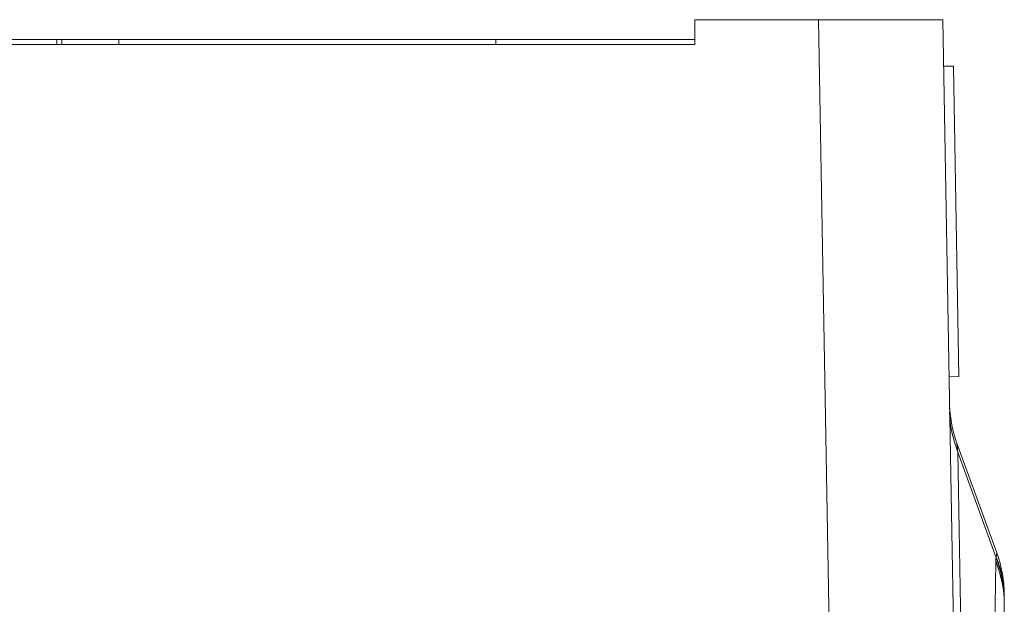
# Model space of a CAD drawing. Units: inches. Extents: x 0.5 to 49.8, y 0.5 to 38.3.
# Drawn here: x 25.1 to 27.1, y 34.1 to 35.3 of the extents above; entities that cross this region are included whole.
import ezdxf

# ---------------------------------------------------------------- set-up
doc = ezdxf.new("R2010")
doc.units = ezdxf.units.IN
doc.header["$LTSCALE"] = 4.571429
doc.header["$MEASUREMENT"] = 0
doc.layers.add('Visible (ANSI)', color=7, linetype='Continuous', lineweight=5)
doc.layers.add('Visible Narrow (ANSI)', color=7, linetype='Continuous', lineweight=5)

msp = doc.modelspace()

# ---------------------------------------------------------------- linework, layer by layer
at = {"layer": 'Visible (ANSI)'}
for p, q in [((26.5028, 35.2612), (26.5028, 35.2112)), ((26.7519, 35.2612), (26.5028, 35.2612)), ((26.7519, 35.2612), (27.0019, 35.2612)), ((27.0019, 35.2612), (27.024, 33.9985)), ((25.2277, 35.2212), (25.2174, 35.2212)), ((25.2174, 35.2112), (25.2174, 35.2212)), ((25.3428, 35.2212), (25.2277, 35.2212)), ((25.2277, 35.2112), (25.2277, 35.2212)), ((26.1017, 35.2212), (25.3428, 35.2212)), ((25.3428, 35.2112), (25.3428, 35.2212)), ((26.5028, 35.2212), (26.1017, 35.2212)), ((26.1017, 35.2212), (26.1017, 35.2112)), ((26.5028, 35.2112), (23.7828, 35.2112)), ((27.0036, 35.1674), (27.0236, 35.1678)), ((27.0236, 35.1678), (27.0345, 34.5429)), ((27.0145, 34.5425), (27.0345, 34.5429)), ((27.1107, 34.1884), (27.0304, 34.4089)), ((27.1258, 34.0939), (27.1258, 33.8958))]:
    msp.add_line(p, q, dxfattribs=at)
for centre, start, end in [((27.2653, 34.4944), 181, 200), ((26.8757, 34.1029), 0, 20)]:
    msp.add_arc(centre, 0.25, start, end, dxfattribs=at)
msp.add_ellipse((27.1276, 33.94), major_axis=(0.0019, -0.1629), ratio=0.000031, start_param=2.806629, end_param=2.806643, dxfattribs=at)
for points, knots in [([(25.2174, 35.2212), (25.2174, 35.2212), (25.2173, 35.2212), (25.2168, 35.2212), (25.2156, 35.2212), (25.2133, 35.2212), (25.2091, 35.2212), (25.2017, 35.2212), (25.192, 35.2212), (25.1813, 35.2212), (25.1692, 35.2212), (25.1558, 35.2212), (25.1409, 35.2212), (25.1272, 35.2212), (25.1167, 35.2212), (25.1087, 35.2212), (25.0979, 35.2212), (25.0911, 35.2212), (25.087, 35.2212)], [0.0671624, 0.0671624, 0.0671624, 0.0671624, 0.0756497, 0.0907796, 0.1059096, 0.1210395, 0.1512994, 0.1815593, 0.2118192, 0.242079, 0.2723389, 0.3025988, 0.3328587, 0.3631186, 0.3933785, 0.4085084, 0.4236383, 0.4841581, 0.4841581, 0.4841581, 0.4841581]), ([(27.1257, 34.1029), (27.1257, 34.1029), (27.1257, 34.1022), (27.1258, 34.1007), (27.1258, 34.1004), (27.1258, 34.1001), (27.1258, 34.0998)], [0, 0, 0, 0, 0.4979189, 0.4979189, 0.4979189, 0.5868552, 0.5868552, 0.5868552, 0.5868552])]:
    msp.add_open_spline(points, degree=3, knots=knots, dxfattribs=at)
at = {"layer": 'Visible Narrow (ANSI)'}
for p, q in [((26.7769, 33.8259), (26.7519, 35.2612)), ((27.1092, 34.1782), (27.0323, 34.391)), ((27.0323, 34.391), (27.0405, 33.9215)), ((27.1009, 33.7544), (27.1091, 34.1697)), ((27.1091, 34.1697), (27.1091, 34.1701)), ((27.1257, 34.0846), (27.1257, 34.0846)), ((27.1257, 34.0846), (27.1257, 34.0842))]:
    msp.add_line(p, q, dxfattribs=at)
for centre, major_axis, ratio, start_param, end_param in [((27.2657, 34.4765), (-0.25, -0.0044), 0.949627, 0, 0.350057), ((25.0134, 39.403), (2.0111, -5.4893), 0.107475, 0.269946, 0.274756), ((26.8757, 34.0846), (0.25, -0.0049), 0.958229, 0.020274, 0.385238), ((26.8757, 34.0842), (0.25, -0.0049), 0.958268, 0.020477, 0.385426), ((27.0349, 33.8701), (0.0756, 0.3176), 0.011859, 6.041308, 6.060653), ((26.8758, 34.0927), (0.25, -0.0033), 0.95693, 0.013722, 0.379217), ((26.8758, 34.0942), (0.25, -0.0004), 0.960948, 0.002385, 0.36529), ((27.1258, 34.0939), (0, -0.00134), 0.002562, 1.592411, 1.975549)]:
    msp.add_ellipse(centre, major_axis=major_axis, ratio=ratio, start_param=start_param, end_param=end_param, dxfattribs=at)
for points, knots in [([(27.0304, 34.4089), (27.0304, 34.4089), (27.0306, 34.4074), (27.0312, 34.4013), (27.0316, 34.3968), (27.0323, 34.391)], [0, 0, 0, 0, 0.5, 0.5, 1, 1, 1, 1]), ([(27.1258, 34.0927), (27.1258, 34.0914), (27.1258, 34.09), (27.1258, 34.0887), (27.1257, 34.088), (27.1257, 34.0873), (27.1257, 34.0866), (27.1257, 34.086), (27.1257, 34.0853), (27.1257, 34.0846)], [0, 0, 0, 0, 0.0003626379, 0.0003626379, 0.0003626379, 0.0005439568, 0.0005439568, 0.0005439568, 0.0007249312, 0.0007249312, 0.0007249312, 0.0007249312])]:
    msp.add_open_spline(points, degree=3, knots=knots, dxfattribs=at)
for points in [[(27.1095, 34.1797), (27.1103, 34.1854), (27.1107, 34.1884), (27.1107, 34.1884)], [(27.1258, 34.0944), (27.1258, 34.0939), (27.1258, 34.0933), (27.1258, 34.0927)]]:
    msp.add_open_spline(points, degree=3, dxfattribs=at)

doc.saveas('drawing.dxf')
